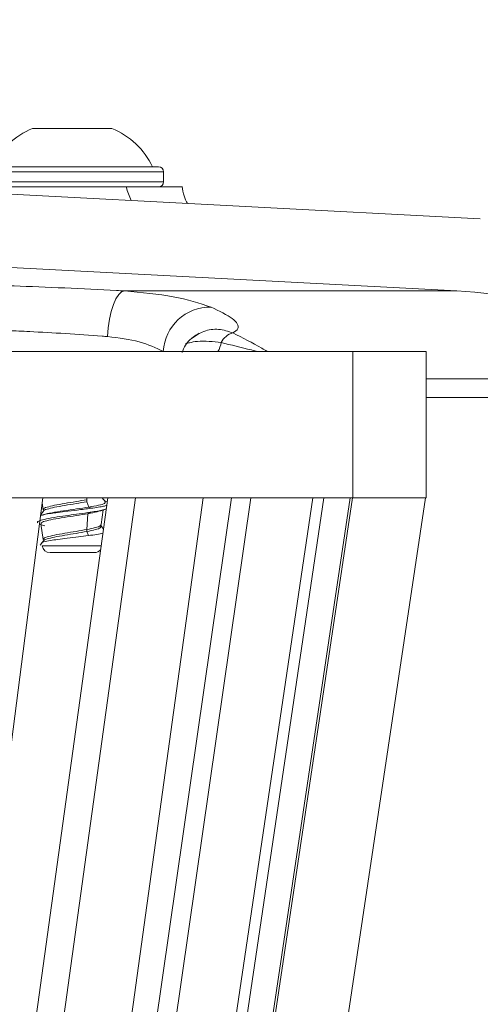
# Model space of a CAD drawing. Units: millimetres. Extents: x 19 to 1943, y 0 to 1674.
# Drawn here: x 1538 to 1563, y 510 to 564 of the extents above; entities that cross this region are included whole.
import ezdxf

# ---------------------------------------------------------------- set-up
doc = ezdxf.new("R2010")
doc.units = ezdxf.units.MM
doc.header["$LTSCALE"] = 22.5
doc.styles.add('SLDTEXTSTYLE0', font='TXT', dxfattribs={"width": 0.605})
doc.dimstyles.new('SLDDIMSTYLE0', dxfattribs={"dimtxt": 34.672302, "dimasz": 28.125, "dimexe": 0, "dimexo": 0.0625, "dimgap": 8.668076, "dimtad": 1, "dimdec": 0, "dimrnd": 1e-09, "dimzin": 12, "dimdsep": 46, "dimtxsty": 'SLDTEXTSTYLE0', "dimsah": 1, "dimcen": 0.09, "dimadec": 0, "dimazin": 3, "dimtfac": 1, "dimtdec": 0, "dimtofl": 0, "dimtmove": 0, "dimatfit": 3, "dimfxl": 0, "dimfrac": 2, "dimtolj": 1, "dimtzin": 12, "dimarcsym": 0})

# ---------------------------------------------------------------- blocks, each defined once
blk = doc.blocks.new('_D_12')
at = {"color": 7, "linetype": 'Continuous', "lineweight": 18}
for p, q in [((1230.802, 596.319), (1230.802, 760.206)), ((1560.802, 595.737), (1560.802, 760.206)), ((1230.802, 737.706), (1560.802, 737.706))]:
    blk.add_line(p, q, dxfattribs=at)
for points in [[(1230.802, 737.706), (1258.927, 732.081), (1258.927, 743.331)], [(1560.802, 737.706), (1532.677, 743.331), (1532.677, 732.081)]]:
    blk.add_solid(points, dxfattribs=at)
at = {"color": 7, "linetype": 'Continuous', "lineweight": 18, "char_height": 35.7188, "attachment_point": 1, "style": 'SLDTEXTSTYLE0'}
for s, insert in [('%%c', (1330.822, 783.75)), ('330', (1381.407, 783.75))]:
    blk.add_mtext(s, dxfattribs=dict(at, insert=insert))
blk = doc.blocks.new('_D_16')
at = {"color": 7, "linetype": 'Continuous', "lineweight": 18}
for p, q in [((1829.792, 477.813), (1829.792, 664.06)), ((1728.366, 477.813), (1852.292, 477.813)), ((1829.792, 477.813), (1829.792, 368.977)), ((1728.768, 368.977), (1852.292, 368.977))]:
    blk.add_line(p, q, dxfattribs=at)
for points in [[(1829.792, 477.813), (1824.167, 449.688), (1835.417, 449.688)], [(1829.792, 368.977), (1835.417, 397.102), (1824.167, 397.102)]]:
    blk.add_solid(points, dxfattribs=at)
at = {"color": 7, "linetype": 'Continuous', "lineweight": 18, "insert": (1783.748, 492.081), "char_height": 35.7188, "attachment_point": 1, "rotation": 90, "style": 'SLDTEXTSTYLE0'}
blk.add_mtext('25...105', dxfattribs=at)

msp = doc.modelspace()

# ---------------------------------------------------------------- linework, layer by layer
at = {"color": 7, "linetype": 'Continuous', "lineweight": 18}
for p, q in [((1395.8024656, 561.8129092), (1562.7750063, 553.0622491)), ((1561.4953346, 549.1238245), (1400.8548016, 557.5426381)), ((1538.2562081, 558.0129092), (1542.6012081, 558.0129092)), ((1535.7037081, 555.9129092), (1542.7912081, 555.9129092)), ((1542.7912081, 555.9129092), (1545.1537081, 555.9129092)), ((1545.4287081, 555.0879092), (1545.4287081, 555.6379092)), ((1534.4287178, 554.8129092), (1543.3852988, 554.8129092)), ((1543.3852988, 554.8129092), (1546.428708, 554.8129092)), ((1543.2872214, 549.1238245), (1561.4953346, 549.1238245)), ((1555.8024656, 545.8129092), (1235.8024656, 545.8129092)), ((1555.8024656, 545.8129092), (1555.8024656, 537.8129092)), ((1559.8024656, 545.8129092), (1555.8024656, 545.8129092)), ((1559.8024656, 537.8129092), (1559.8024656, 545.8129092)), ((1577.8492857, 543.2958362), (1559.8024656, 543.2958362)), ((1531.7782355, 483.6091056), (1538.8200702, 537.8129092)), ((1534.0881686, 477.8129092), (1542.3758337, 537.8129092)), ((1542.3758337, 537.8129092), (1535.3318359, 537.8129092)), ((1543.8969493, 537.8129092), (1535.6070761, 477.8129092)), ((1539.3105095, 477.8129092), (1547.5993113, 537.8129092)), ((1540.4928454, 477.8129092), (1549.1491481, 537.8129092)), ((1541.2245331, 537.7043855), (1541.2245331, 537.5957188)), ((1541.2245331, 537.5957188), (1541.3387081, 537.2981273)), ((1550.2171012, 537.8129092), (1541.5592483, 477.8129092)), ((1542.2355536, 537.5975306), (1542.0713626, 537.8129092)), ((1542.3469431, 537.6037507), (1542.1967002, 537.6484968)), ((1542.3758337, 537.8129092), (1543.8969493, 537.8129092)), ((1549.1491481, 537.8129092), (1543.8969493, 537.8129092)), ((1544.7041636, 477.8129092), (1553.5978831, 537.8129092)), ((1554.1964846, 537.8129092), (1545.3018962, 477.8129092)), ((1546.6582838, 477.8129092), (1555.6546004, 537.8129092)), ((1555.7747762, 537.8129092), (1546.7782852, 477.8129092)), ((1549.1491481, 537.8129092), (1550.2171012, 537.8129092)), ((1553.5978831, 537.8129092), (1550.2171012, 537.8129092)), ((1550.7776447, 477.8129092), (1559.774084, 537.8129092)), ((1553.5978831, 537.8129092), (1554.1964846, 537.8129092)), ((1555.6546004, 537.8129092), (1554.1964846, 537.8129092)), ((1555.6546004, 537.8129092), (1555.7747762, 537.8129092)), ((1555.8024656, 537.8129092), (1555.7747762, 537.8129092)), ((1555.8024656, 537.8129092), (1559.8024656, 537.8129092)), ((1538.8470181, 537.0847225), (1538.7005117, 536.8926203)), ((1538.7830531, 537.5279742), (1538.8353663, 537.1558975)), ((1541.4355588, 537.0195932), (1541.2852946, 536.9390668)), ((1541.3387081, 537.2981273), (1541.4564838, 537.2350115)), ((1541.9919071, 537.1016536), (1542.2734495, 537.1842307)), ((1542.0179027, 536.3396053), (1542.1306892, 537.1423587)), ((1538.8239443, 536.8823384), (1538.6941324, 536.8435159)), ((1541.2852946, 536.9390668), (1541.2245331, 536.0743855)), ((1538.6307405, 536.3555635), (1538.7226165, 536.3278302)), ((1538.713702, 536.3912342), (1538.8353274, 535.5261758)), ((1538.7539115, 536.326359), (1538.9192145, 536.2747011)), ((1541.2245331, 536.0743855), (1541.2245331, 535.9657188)), ((1541.2245331, 535.9657188), (1541.3112367, 535.7397301)), ((1542.1385176, 536.0948182), (1542.0055852, 536.269193)), ((1538.846727, 535.4543379), (1538.6710271, 535.2239107)), ((1541.642718, 534.8129092), (1539.2146981, 534.8129092))]:
    msp.add_line(p, q, dxfattribs=at)
at = {"color": 8, "linetype": 'Continuous', "lineweight": 18}
for p, q in [((1542.9287081, 555.6379092), (1535.4287081, 555.6379092)), ((1545.4287081, 555.6379092), (1542.9287081, 555.6379092)), ((1535.4287081, 555.0879092), (1545.4287081, 555.0879092)), ((1576.2644269, 544.3250555), (1559.8024656, 544.3250555)), ((1541.2321591, 537.8129092), (1541.2245331, 537.7043855)), ((1538.7729571, 535.1770904), (1542.0117539, 535.1770904))]:
    msp.add_line(p, q, dxfattribs=at)
at = {"color": 7, "linetype": 'Continuous', "lineweight": 18, "flags": 128}
msp.add_lwpolyline([(1542.3642738, 546.6272507), (1542.4034176, 547.1120111), (1542.4717681, 547.5783206), (1542.5667237, 548.0084303), (1542.6846702, 548.3859693), (1542.8211183, 548.6965678), (1542.9708745, 548.9284036), (1543.1282387, 549.0726527), (1543.2872214, 549.1238245)], dxfattribs=at)
at = {"color": 7, "linetype": 'Continuous', "lineweight": 18}
for centre, radius, start, end in [((1539.8511755, 554.0897339), 4.235, 112.12420692, 154.50058835), ((1541.0062407, 554.0897339), 4.235, 25.49941165, 67.87579308), ((1545.1537081, 555.6379092), 0.275, 0, 90), ((1545.1537081, 555.0879092), 0.275, 270, 0), ((1559.9252559, 519.1649385), 30, 57, 87), ((1547.9797334, 545.6630063), 2.5730404, 88.76807937, 176.66011058), ((1549.4467958, 545.9030982), 0.9481361, 103.1625963, 155.02523754), ((1539.2146981, 535.2629092), 0.45, 190.99413216, 270), ((1541.642718, 535.2629092), 0.45, 270, 319.11360558)]:
    msp.add_arc(centre, radius, start, end, dxfattribs=at)
at = {"color": 8, "linetype": 'Continuous', "lineweight": 18}
for centre, radius, start, end in [((1547.4735478, 555.8626742), 4.2208751, 194.40106567, 205.21837615), ((1547.3528733, 546.4944451), 1.2491357, 326.93391943, 351.20344889)]:
    msp.add_arc(centre, radius, start, end, dxfattribs=at)
at = {"color": 7, "linetype": 'Continuous', "lineweight": 18}
for points, knots in [([(1546.7433174, 553.9024343), (1546.6708508, 554.0371635), (1546.5193432, 554.3188451), (1546.4783938, 554.6621354), (1546.4570307, 554.8412288)], [0, 0, 0, 0, 0.4783030467, 1, 1, 1, 1]), ([(1534.7564637, 549.4732166), (1534.7839558, 549.4726032), (1535.5102333, 549.456398), (1537.1835088, 549.4059946), (1540.0066874, 549.2910808), (1542.0955343, 549.1885772), (1543.1439643, 549.1316087), (1543.2872214, 549.1238245)], [0, 0, 0, 0, 0.0122936275, 0.3247691266, 0.6374312571, 0.9504587646, 1, 1, 1, 1]), ([(1543.2872214, 549.1238245), (1544.2270531, 549.0415824), (1546.0938929, 548.8782203), (1547.3909691, 548.4487247), (1548.0350523, 548.235452)], [0, 0, 0, 0, 0.5034346321, 1, 1, 1, 1]), ([(1548.0350523, 548.235452), (1548.478014, 548.0263364), (1549.3530965, 547.613223), (1549.6216986, 547.0882948), (1549.3435987, 546.9018761), (1549.2308907, 546.8263246)], [0, 0, 0, 0, 0.3787436388, 0.7482180676, 1, 1, 1, 1]), ([(1542.3642738, 546.6272507), (1542.2631408, 546.6350366), (1541.5231371, 546.6920076), (1540.0543661, 546.7939404), (1538.2668528, 546.898035), (1537.3156525, 546.9391378), (1536.9371575, 546.9554931)], [0, 0, 0, 0, 0.0562111908, 0.4113045358, 0.7657504001, 1, 1, 1, 1]), ([(1546.4415015, 545.750569), (1546.4978952, 545.8925496), (1546.6392288, 546.248381), (1547.0476608, 546.6206448), (1547.2797414, 546.7483108), (1547.3873312, 546.8074951)], [0, 0, 0, 0, 0.2626113389, 0.6581557316, 1, 1, 1, 1]), ([(1546.9616779, 546.5308797), (1547.179947, 546.6757249), (1547.6297644, 546.9742278), (1548.4506908, 547.0826823), (1548.970984, 546.9117247), (1549.2308907, 546.8263246)], [0, 0, 0, 0, 0.3205411503, 0.660583778, 1, 1, 1, 1]), ([(1545.4110633, 545.8129092), (1545.0074799, 546.0081191), (1544.2031714, 546.3971566), (1542.9757858, 546.5507346), (1542.3642738, 546.6272507)], [0, 0, 0, 0, 0.5017768355, 1, 1, 1, 1]), ([(1546.6372606, 546.2232412), (1546.6427975, 546.2303914), (1546.6551138, 546.2462965), (1546.8776072, 546.2993545), (1547.4964169, 546.4247388), (1548.1366197, 546.3535415), (1548.5873162, 546.3034193)], [0, 0, 0, 0, 0.1066538425, 0.237240916, 0.4630249881, 1, 1, 1, 1]), ([(1538.8490913, 537.0843047), (1538.8487937, 537.0849664), (1538.8332486, 537.1195293), (1539.0329836, 537.1881397), (1539.4325552, 537.2902092), (1540.0056247, 537.391944), (1540.6469113, 537.4939782), (1541.0319297, 537.5617942), (1541.2245331, 537.5957188)], [0, 0, 0, 0, 0.0038907678, 0.2032339206, 0.4024050811, 0.6018164925, 0.8008108823, 1, 1, 1, 1]), ([(1538.8639626, 537.1582463), (1538.8552116, 537.1704803), (1538.8222159, 537.2166088), (1539.0246405, 537.2968), (1539.4347923, 537.3988776), (1540.0050292, 537.5006102), (1540.6470602, 537.6026449), (1541.0319794, 537.6704609), (1541.2245331, 537.7043855)], [0, 0, 0, 0, 0.0673668715, 0.2540070734, 0.4404862431, 0.6271903539, 0.8135040174, 1, 1, 1, 1]), ([(1541.3387081, 537.2981273), (1541.5289857, 537.3320456), (1541.9095051, 537.3998756), (1542.2397079, 537.499844), (1542.2316169, 537.5657077), (1542.2276941, 537.5976409)], [0, 0, 0, 0, 0.3400471127, 0.6800299816, 1, 1, 1, 1]), ([(1541.4355588, 537.0195932), (1541.2308157, 536.9897525), (1540.842138, 536.9331038), (1540.196716, 536.8453786), (1539.5595772, 536.7539507), (1538.9831944, 536.656213), (1538.6374861, 536.5563657), (1538.4986716, 536.4869544), (1538.5377305, 536.4519558), (1538.5446384, 536.4457661)], [0, 0, 0, 0, 0.1618777719, 0.3073035948, 0.4632850276, 0.644798627, 0.8206163598, 0.9682745277, 1, 1, 1, 1]), ([(1538.7016653, 536.8391254), (1538.7304275, 536.8483987), (1538.8360484, 536.8824524), (1539.1369573, 536.9332532), (1539.560547, 536.9964247), (1540.0670471, 537.0619996), (1540.7491721, 537.1434363), (1541.2067291, 537.2026759), (1541.4564838, 537.2350115)], [0, 0, 0, 0, 0.0698137729, 0.256370569, 0.3812013399, 0.5463448736, 0.7523750581, 1, 1, 1, 1]), ([(1538.8524404, 536.890598), (1538.996264, 536.9245844), (1539.2840247, 536.9925842), (1539.9463604, 537.0943784), (1540.6778685, 537.196383), (1541.1183565, 537.2642015), (1541.3387081, 537.2981273)], [0, 0, 0, 0, 0.2500101617, 0.5002177446, 0.7499868286, 1, 1, 1, 1]), ([(1541.2852946, 536.9390668), (1541.4731259, 536.9729851), (1541.7758043, 537.0276422), (1541.9148675, 537.0823977), (1541.9676331, 537.1031739)], [0, 0, 0, 0, 0.62056387, 1, 1, 1, 1]), ([(1542.2708112, 537.1931166), (1542.2235871, 537.1760807), (1542.122344, 537.1395577), (1541.8194727, 537.0818144), (1541.5666288, 537.0408358), (1541.4355588, 537.0195932)], [0, 0, 0, 0, 0.2962871204, 0.6352069219, 1, 1, 1, 1]), ([(1541.4564838, 537.2350115), (1541.5908149, 537.2541994), (1541.8494171, 537.2911383), (1542.1624878, 537.3441703), (1542.2674712, 537.3780874), (1542.3180288, 537.3944211)], [0, 0, 0, 0, 0.3591346129, 0.6913737928, 1, 1, 1, 1]), ([(1538.7453615, 536.3911381), (1538.7353706, 536.4039687), (1538.6989819, 536.4507003), (1538.9171233, 536.531486), (1539.3587972, 536.6335425), (1539.9726778, 536.7353055), (1540.6637381, 536.8373244), (1541.0780416, 536.9051416), (1541.2852946, 536.9390668)], [0, 0, 0, 0, 0.0704083786, 0.2564413957, 0.4423270103, 0.6283931988, 0.8141057911, 1, 1, 1, 1]), ([(1538.8638415, 535.5285291), (1538.8551769, 535.5406689), (1538.8223206, 535.5867032), (1539.0246896, 535.6668), (1539.4347791, 535.7688776), (1540.0050327, 535.8706102), (1540.6470593, 535.9726449), (1541.0319791, 536.0404609), (1541.2245331, 536.0743855)], [0, 0, 0, 0, 0.0668826309, 0.2536197399, 0.440195733, 0.6269967841, 0.8134071852, 1, 1, 1, 1]), ([(1538.8613193, 535.4257519), (1538.8544042, 535.4359292), (1538.8244587, 535.480002), (1539.0257665, 535.5581342), (1539.4344904, 535.6602107), (1540.0051096, 535.7619436), (1540.6470401, 535.8639782), (1541.0319727, 535.9317943), (1541.2245331, 535.9657188)], [0, 0, 0, 0, 0.0566821652, 0.2454606095, 0.4340761768, 0.6229192623, 0.8113674272, 1, 1, 1, 1]), ([(1541.2245331, 536.0743855), (1541.3898718, 536.1083022), (1541.7205176, 536.1761292), (1541.9910406, 536.2654623), (1541.9900549, 536.3206689), (1541.9896748, 536.3419573)], [0, 0, 0, 0, 0.38061464436, 0.76115655947, 1, 1, 1, 1]), ([(1541.2245331, 535.9657188), (1541.3908741, 535.9996363), (1541.7235245, 536.0674648), (1542.0151794, 536.1686923), (1542.0070447, 536.2357723), (1542.0030229, 536.2689368)], [0, 0, 0, 0, 0.33585486911, 0.67164556184, 1, 1, 1, 1]), ([(1538.76156, 535.3079476), (1538.7563273, 535.3131132), (1538.7261824, 535.3428718), (1538.8583696, 535.3963536), (1539.1748612, 535.4613583), (1539.641265, 535.5339589), (1540.1717156, 535.6015505), (1540.7660375, 535.6669427), (1541.1333397, 535.7159798), (1541.3112367, 535.7397301)], [0, 0, 0, 0, 0.03325306683, 0.19156866646, 0.37579725836, 0.51908888365, 0.66904307897, 0.83970633835, 1, 1, 1, 1]), ([(1541.3112367, 535.7397301), (1541.4699266, 535.7612947), (1541.7873397, 535.8044284), (1542.0443189, 535.8543536), (1542.0924701, 535.877601), (1542.0944777, 535.8785703)], [0, 0, 0, 0, 0.4893021939, 0.9787073999, 1, 1, 1, 1])]:
    msp.add_open_spline(points, degree=3, knots=knots, dxfattribs=at)
at = {"color": 8, "linetype": 'Continuous', "lineweight": 18}
for points, knots in [([(1549.2308907, 546.8263246), (1549.7607167, 546.5591461), (1550.3932617, 546.2401689), (1551.0052929, 545.8725989), (1551.1046806, 545.8129092)], [0, 0, 0, 0, 0.83761001784, 1, 1, 1, 1]), ([(1548.5873162, 546.3034193), (1549.1278923, 546.1680487), (1549.7758324, 546.005792), (1550.4773624, 545.8403269), (1550.5936064, 545.8129092)], [0, 0, 0, 0, 0.8342993816, 1, 1, 1, 1])]:
    msp.add_open_spline(points, degree=3, knots=knots, dxfattribs=at)

# ---------------------------------------------------------------- dimensions: what is measured, and where the dimension line sits
at = {"color": 7, "linetype": 'Continuous', "lineweight": 18}
dim = msp.add_linear_dim(base=(1560.8024656, 737.7058582), p1=(1230.8024656, 365.8768375), p2=(1560.8024656, 365.8768375), text='%%c<>', dimstyle='SLDDIMSTYLE0', dxfattribs=at)
dim.commit()
dim.dimension.update_dxf_attribs({"geometry": '_D_12', "text_midpoint": (1395.8024656, 737.7058582), "dimtype": 160})
dim = msp.add_linear_dim(base=(1829.7920282, 368.9768375), p1=(1550.8024656, 477.8129092), p2=(1643.3024656, 368.9768375), angle=90, dimstyle='SLDDIMSTYLE0', dxfattribs=at)
dim.commit()
dim.dimension.update_dxf_attribs({"geometry": '_D_16', "text_midpoint": (1829.7920282, 578.0705295), "dimtype": 160})

doc.saveas('drawing.dxf')
